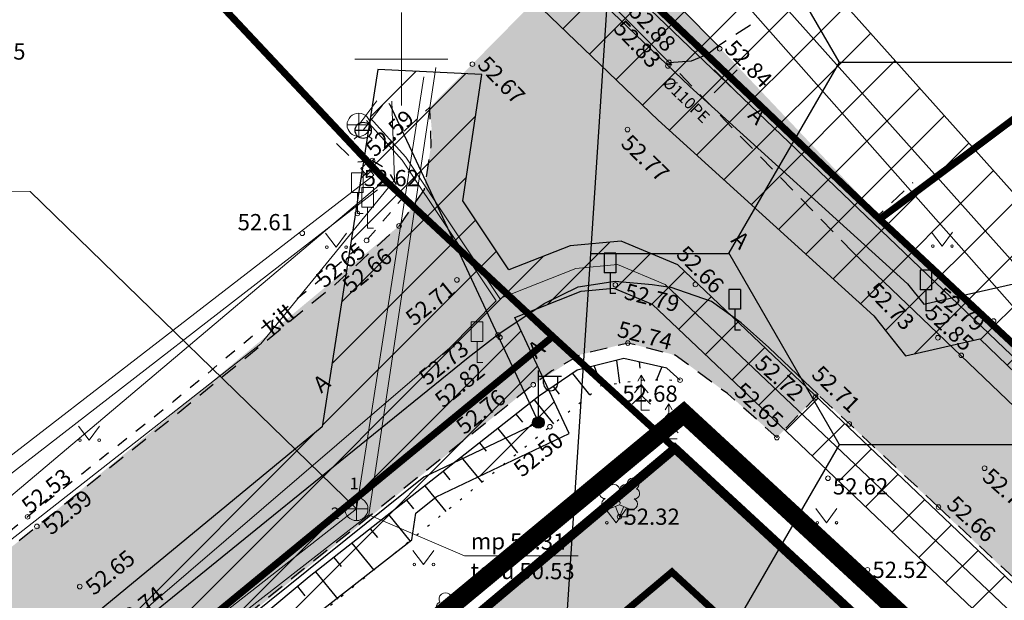
# Model space of a CAD drawing. Units: metres. Extents: x 293 to 551811, y 203 to 6580315.
# Drawn here: x 551134 to 551176, y 6580077 to 6580102 of the extents above; entities that cross this region are included whole.
import ezdxf
from ezdxf.enums import TextEntityAlignment as Align

# ---------------------------------------------------------------- set-up
doc = ezdxf.new("R2010")
doc.units = ezdxf.units.M
for name, pattern in [('AAREKIVI', [0.2, 0.1, 0.1]), ('ASFBET', [2.5, 1.5, -1]), ('DASHDOT', [25.4, 12.7, -6.35, 0, -6.35]), ('DIVIDE', [1.25, 0.5, -0.25, 0, -0.25, 0, -0.25]), ('KATASTRIPIIR', [0.02, 0.01, 0.01]), ('KRUUSKILL', [2, 1, -1]), ('MYYR', [0.02, 0.01, 0.01]), ('NOLVAALL', [1.2, 0.2, -1]), ('NOLVAKRIIPS', [0.2, 0.1, 0.1]), ('NOLVAPEAL', [0.2, 0.1, 0.1])]:
    doc.linetypes.add(name, pattern=pattern)
for name, color, linetype in [('ABIJOONIS', 130, 'Continuous'), ('AED', 7, 'Continuous'), ('dp_krunt', 7, 'Continuous'), ('HALJASTUS', 3, 'Continuous'), ('kaitsevöönd', 7, 'Continuous'), ('KKAEV', 7, 'Continuous'), ('KPKAABEL', 7, 'Continuous'), ('KTRASS', 7, 'Continuous'), ('LIIKLUS', 7, 'Continuous'), ('LN-HACTH', 7, 'Continuous'), ('MPKAABEL', 7, 'Continuous'), ('OPT-hoonest_õigus', 7, 'Continuous'), ('PIIR', 32, 'Continuous'), ('POST', 7, 'Continuous'), ('PUU', 3, 'Continuous'), ('RELJEEF', 34, 'Continuous'), ('SITRASS', 102, 'Continuous'), ('TEE', 7, 'Continuous'), ('TTRASS', 7, 'Continuous'), ('VKAEV', 7, 'Continuous'), ('VORK', 7, 'Continuous'), ('VTRASS', 7, 'Continuous')]:
    doc.layers.add(name, color=color, linetype=linetype)
doc.layers.add('Dp.ala', color=7, linetype='DASHDOT', lineweight=0, true_color=0x0d0d0d)
doc.layers.add('KORGUS-EH2000', color=2, linetype='Continuous', lineweight=0)
doc.layers.add('TORUNR', color=7, linetype='Continuous', lineweight=0)
doc.styles.add('italic', font='italic.shx')
doc.styles.add('romans', font='romans.shx')
doc.styles.add('Style-INTL_ISO', font='INTL_ISO.shx')
doc.styles.add('Style-INTL_ISO_ITALIC', font='INTL_ISO_ITALIC.shx')
doc.linetypes.add('-2T-', pattern='A,10,-1.5,["2T",romans,S=1.4,R=0,X=-1.4,Y=-0.7],-1.5,10,-3', length=26)
doc.linetypes.add('-K-', pattern='A,10,-1.5,["K",romans,S=1.4,R=0,X=-0.7,Y=-0.7],-1.5,10,-3', length=26)
doc.linetypes.add('-V-', pattern='A,10,-1.5,["V",romans,S=1.4,R=0,X=-0.7,Y=-0.7],-1.5,10,-3', length=26)
doc.linetypes.add('EP_KBL', pattern='A,8,-2,[138,mkm.shx,S=1,R=0,X=0,Y=0],1,[138,mkm.shx,S=1,R=0,X=0,Y=0],4,[138,mkm.shx,S=1,R=180,X=0,Y=0],1,[138,mkm.shx,S=1,R=180,X=0,Y=0],-2', length=18)
doc.linetypes.add('HEKK', pattern='A,0,[133,mkm.shx,S=0.6,R=0,X=0,Y=0],-2.5,[133,mkm.shx,S=0.3,R=0,X=0.3,Y=0],-2.5', length=5)
doc.linetypes.add('KAITSETORU', pattern='A,0,[153,mkm.shx,S=0.075,R=0,X=0,Y=0],-0.15,[153,mkm.shx,S=0.075,R=0,X=0,Y=0],-0.15,[153,mkm.shx,S=0.075,R=0,X=0,Y=0],-0.15,[153,mkm.shx,S=0.075,R=0,X=0,Y=0],-0.15,[153,mkm.shx,S=0.075,R=0,X=0,Y=0],-0.15,[153,mkm.shx,S=0.075,R=0,X=0,Y=0],-0.15,[152,mkm.shx,S=0.075,R=0,X=0,Y=0],-1.2', length=2.1)
doc.linetypes.add('MP_KBL', pattern='A,8,-2,[138,mkm.shx,S=1,R=0,X=0,Y=0],6,[138,mkm.shx,S=1,R=180,X=0,Y=0],-2', length=18)
doc.linetypes.add('SI_KBL', pattern='A,8,-2,4,[132,mkm.shx,S=0.5,R=0,X=0,Y=0],4,-2', length=20)
doc.linetypes.add('VO_AED', pattern='A,2.5,[135,mkm.shx,S=0.6,R=0,X=0,Y=0],5,[135,mkm.shx,S=0.6,R=180,X=0,Y=0],2.5', length=10)

# ---------------------------------------------------------------- blocks, each defined once
blk = doc.blocks.new('VESIIB_5')
at = {"layer": 'VKAEV', "linetype": 'Continuous'}
for p, q in [((-0.7, 0), (0.7, 0)), ((-0.495, -0.495), (-0.774, -0.774)), ((0.495, -0.495), (0.774, -0.774))]:
    blk.add_line(p, q, dxfattribs=at)
blk.add_circle((0, 0), 0.7, dxfattribs=at)
blk = doc.blocks.new('LIIKLM')
at = {"layer": 'LIIKLUS', "linetype": 'Continuous', "flags": 128}
for points in [[(-0.5, 3.5), (-0.5, 1.8)], [(0.5, 3.5), (-0.5, 3.5)], [(0.5, 3.5), (0.5, 1.8)], [(0.5, 1.8), (-0.5, 1.8)], [(0, 1.8), (0, 0)], [(0.5, 0), (0, 0)]]:
    blk.add_lwpolyline(points, dxfattribs=at)
blk = doc.blocks.new('MEPOST_3')
at = {"layer": 'POST', "linetype": 'Continuous'}
for radius in [0.5, 0.45, 0.4, 0.35, 0.3, 0.25, 0.2, 0.15, 0.1, 0.05]:
    blk.add_circle((0, 0), radius, dxfattribs=at)
blk = doc.blocks.new('VAPOST_6')
at = {"layer": 'POST', "linetype": 'Continuous'}
for p, q in [((0, 0.5), (0, 4.5)), ((0, 4), (2, 4)), ((0.453, 3.358), (0.453, 4)), ((1.679, 3.358), (1.679, 4))]:
    blk.add_line(p, q, dxfattribs=at)
blk.add_arc((1.066, 3.358), 0.613, 180, 0, dxfattribs=at)
blk = doc.blocks.new('LEHTP1_11')
at = {"layer": 'PUU', "linetype": 'Continuous', "lineweight": 0}
for p, q in [((0.48, 0.95), (-0.48, 0.95)), ((0, 0), (0, 0.95)), ((0.76, 0), (0, 0))]:
    blk.add_line(p, q, dxfattribs=at)
for centre, radius, start, end in [((0, 3.04), 0.554, 332.5799, 207.4201), ((-0.34, 2.345), 0.465, 109.02174, 253.14154), ((0.34, 2.345), 0.465, 286.85082, 70.98591), ((-0.475, 1.425), 0.475, 90.0016, 269.3953), ((0.475, 1.425), 0.475, 270.6047, 89.9984)]:
    blk.add_arc(centre, radius, start, end, dxfattribs=at)
blk = doc.blocks.new('KUUSK1_9')
at = {"layer": 'PUU', "linetype": 'Continuous', "lineweight": 0}
for p, q in [((0, 3), (-0.3, 2.5)), ((0.3, 2.5), (0, 3)), ((0, 3), (0, 0)), ((0, 2.2), (-0.6, 1.5)), ((0.6, 1.5), (0, 2.2)), ((0, 1.3), (-0.8, 0.5)), ((0.8, 0.5), (0, 1.3)), ((0.72, 0), (0, 0))]:
    blk.add_line(p, q, dxfattribs=at)
blk = doc.blocks.new('LIIKLM_1')
at = {"layer": 'LIIKLUS', "linetype": 'Continuous', "lineweight": 0}
for p, q in [((-0.5, 3.5), (-0.5, 1.8)), ((0.5, 3.5), (-0.5, 3.5)), ((0.5, 3.5), (0.5, 1.8)), ((0.5, 1.8), (-0.5, 1.8)), ((0, 1.8), (0, 0)), ((0.5, 0), (0, 0))]:
    blk.add_line(p, q, dxfattribs=at)
blk = doc.blocks.new('LEHTP2_9')
at = {"layer": 'PUU', "linetype": 'Continuous', "lineweight": 0}
for p, q in [((-0.88, 0.67), (0.01, 1.02)), ((0, 0), (-0.35, 0.88)), ((0, 0), (0.36, 0.88)), ((0.01, 1.02), (0.89, 0.66)), ((0.76, 0), (0, 0))]:
    blk.add_line(p, q, dxfattribs=at)
at = {"layer": 'PUU', "linetype": 'Continuous', "lineweight": 0, "flags": 128}
blk.add_lwpolyline([(0.01, 2.01), (-0.03, 1.86), (-0.03, 1.82), (-0.01, 1.76), (0.03, 1.69), (0.04, 1.65), (0.01, 1.58), (-0.04, 1.48), (-0.05, 1.43), (-0.04, 1.4), (-0.02, 1.34), (0.05, 1.22), (0.06, 1.18), (0.05, 1.14), (0.02, 1.07), (0.01, 1.02)], dxfattribs=at)
at = {"layer": 'PUU', "linetype": 'Continuous', "lineweight": 0}
for centre, radius, start, end in [((-1.114, 2.828), 0.512, 111.50269, 232.51731), ((-1.114, 2.828), 0.512, 350.48556, 111.50017), ((-0.445, 2.327), 0.448, 308.50412, 111.57247), ((0.481, 2.318), 0.45, 67.7016, 230.51262), ((1.158, 2.811), 0.512, 67.6168, 188.63142), ((1.158, 2.811), 0.512, 306.59966, 67.61428), ((-1.262, 2.005), 0.448, 111.43041, 274.49868), ((0.008, 1.535), 0.475, 66.76552, 111.50149), ((1.293, 1.986), 0.448, 264.6183, 67.68657), ((-1.053, 1.117), 0.475, 111.50143, 291.50036), ((1.07, 1.101), 0.475, 247.61661, 67.61554)]:
    blk.add_arc(centre, radius, start, end, dxfattribs=at)
blk = doc.blocks.new('RING02_12')
at = {"layer": 'KORGUS-EH2000', "color": 32, "linetype": 'Continuous', "lineweight": 0}
blk.add_circle((0, 0), 0.2, dxfattribs=at)
blk = doc.blocks.new('MURU_5')
at = {"layer": 'HALJASTUS', "linetype": 'Continuous', "lineweight": 0}
for p, q in [((-0.927, 1.213), (0, 0)), ((0, 0), (0.891, 1.213))]:
    blk.add_line(p, q, dxfattribs=at)
for centre in [(-0.802, 0), (0.855, 0)]:
    blk.add_circle(centre, 0.11, dxfattribs=at)
blk = doc.blocks.new('VKORIS_10')
at = {"layer": 'VORK', "linetype": 'Continuous', "lineweight": 0}
for p, q in [((0, 4), (0, -4)), ((-4, 0), (4, 0))]:
    blk.add_line(p, q, dxfattribs=at)
blk = doc.blocks.new('KAKAEV_4')
at = {"layer": 'KKAEV', "linetype": 'Continuous', "lineweight": 0}
for p, q in [((0, -1), (0, 1)), ((-1, 0), (1, 0))]:
    blk.add_line(p, q, dxfattribs=at)
blk.add_circle((0, 0), 1, dxfattribs=at)
blk = doc.blocks.new('EITOOT')
at = {"layer": 'VTRASS', "linetype": 'Continuous', "lineweight": 0}
for p, q in [((-0.99, 0.99), (0.99, -0.99)), ((-0.99, -0.99), (0.99, 0.99))]:
    blk.add_line(p, q, dxfattribs=at)

msp = doc.modelspace()

# ---------------------------------------------------------------- hatches: boundary and pattern name
at = {"transparency": 33554687}
h = msp.add_hatch(dxfattribs=at)
h.set_pattern_fill('HONEY', color=23, scale=3)
h.paths.add_polyline_path([(551151.658, 6580185.804), (551184.156, 6580152.368), (551204.106, 6580146.42), (551258.323, 6580157.833), (551270.228, 6580142.883), (551247.24, 6580123.177), (551249.331, 6580109.835), (551206.698, 6580093.438), (551206.859, 6580064.021), (551248.527, 6580051.964), (551259.504, 6580024.665), (551330.935, 6579985.28), (551343.967, 6579998.623), (551359.411, 6579981.422), (551406.919, 6579964.969), (551416.411, 6579938.284), (551464.676, 6579968.023), (551573.353, 6580025.295), (551618.68, 6580109.094), (551618.684, 6580151.447), (551593.257, 6580171.409), (551516.2, 6580182.297), (551521.394, 6580237.947), (551438.888, 6580259.983), (551382.981, 6580255.06), (551363.003, 6580291.614), (551363.262, 6580304.058), (551357.814, 6580312.613), (551240.753, 6580309.947), (551191.457, 6580258.357), (551214.548, 6580208.842)], flags=16)
edge = h.paths.add_edge_path()
edge.add_line((551180.915, 6580314.716), (551164.237, 6580302.626))
edge.add_arc((551194.09, 6580258.737), 53.079, 124.2236, 179.0064)
edge.add_line((551141.019, 6580259.658), (551146.578, 6580238.092))
edge.add_line((551146.578, 6580238.092), (551126.533, 6580230.306))
edge.add_arc((551151.787, 6580186.517), 50.549, 119.9717, 217.3907)
edge.add_line((551111.624, 6580155.821), (551159.254, 6580108.282))
edge.add_line((551159.254, 6580108.282), (551157.119, 6580075.802))
edge.add_arc((551214.882, 6580068.558), 58.216, 172.85158, 267.12645)
edge.add_arc((551261.454, 6580026.39), 52.005, 197.8896, 249.4371)
edge.add_line((551243.188, 6579977.699), (551304.753, 6579941.282))
edge.add_arc((551328.272, 6579983.897), 48.674, 241.1054, 282.4151)
edge.add_line((551338.737, 6579936.361), (551368.288, 6579925.862))
edge.add_arc((551418.911, 6579937.855), 52.024, 193.3278, 304.4024)
edge.add_line((551448.304, 6579894.93), (551476.42, 6579915.356))
edge.add_line((551476.42, 6579915.356), (551526.821, 6579945.375))
edge.add_line((551526.821, 6579945.375), (551590.027, 6579976.871))
edge.add_arc((551571.091, 6580026.158), 52.8, 291.0169, 334.6129)
edge.add_line((551618.792, 6580003.521), (551665.353, 6580091.612))
edge.add_line((551665.353, 6580091.612), (551669.029, 6580121.527))
edge.add_line((551669.029, 6580121.527), (551668.241, 6580155.378))
edge.add_arc((551610.893, 6580147.816), 57.845, 7.51259, 45.47673)
edge.add_line((551651.454, 6580189.057), (551629.83, 6580208.492))
edge.add_arc((551594.287, 6580168.155), 53.762, 48.6149, 79.4057)
edge.add_line((551604.171, 6580221.001), (551570.753, 6580224.723))
edge.add_line((551570.753, 6580224.723), (551571.43, 6580242.466))
edge.add_arc((551522.655, 6580239.235), 48.882, 3.7897, 72.1143)
edge.add_line((551537.668, 6580285.754), (551459.392, 6580306.361))
edge.add_line((551459.392, 6580306.361), (551438.096, 6580308.748))
edge.add_line((551438.096, 6580308.748), (551411.294, 6580307.087))
edge.add_line((551411.294, 6580307.087), (551410.152, 6580314.249))
edge.add_line((551410.152, 6580314.249), (551180.915, 6580314.716))
at = {"layer": 'kaitsevöönd'}
h = msp.add_hatch(dxfattribs=at)
h.set_pattern_fill('ANSI31', color=33, scale=0.5)
h.paths.add_polyline_path([(551155.725, 6580102.496), (551161.072, 6580097.356), (551170.376, 6580088.925), (551171.749, 6580087.2), (551174.954, 6580087.926), (551188.671, 6580074.713), (551225.398, 6580039.874), (551230.731, 6580034.991), (551233.809, 6580039.294), (551223.308, 6580049.558), (551185.736, 6580084.77), (551178.56, 6580091.812), (551162.88, 6580109.357)])
h = msp.add_hatch(dxfattribs=at)
h.set_pattern_fill('ANSI31', color=33, scale=0.5)
h.paths.add_polyline_path([(551148.992, 6580099.546), (551146.589, 6580084.136), (551109.405, 6580053.467), (551105.427, 6580058.044), (551101.712, 6580055.09), (551102.389, 6580054.48), (551105.713, 6580050.713), (551099.701, 6580045.571), (551099.011, 6580044.072), (551115.388, 6579985.203), (551109.291, 6579999.104), (551105.824, 6579998.007), (551106.379, 6579996.085), (551108.164, 6579996.65), (551117.76, 6579974.176), (551110.943, 6579971.89), (551112.307, 6579968.129), (551119.424, 6579970.519), (551120.461, 6579966.466), (551122.398, 6579966.961), (551111.529, 6580006.741), (551101.129, 6580043.888), (551101.323, 6580044.311), (551107.159, 6580049.047), (551108.999, 6580046.93), (551112.664, 6580045.871), (551111.939, 6580042.265), (551112.072, 6580038.578), (551114.703, 6580028.739), (551115.027, 6580027.361), (551125.066, 6579992.323), (551126.139, 6579991.729), (551129.054, 6579977.588), (551120.365, 6579974.972), (551121.308, 6579971.072), (551128.811, 6579973.353), (551128.525, 6579967.287), (551127.886, 6579966.957), (551128.804, 6579965.18), (551130.196, 6579965.899), (551130.51, 6579966.894), (551130.873, 6579973.975), (551148.624, 6579979.493), (551159.396, 6579983.339), (551162.074, 6579984.45), (551170.26, 6579987.124), (551169.018, 6579990.927), (551167.953, 6579990.579), (551154.113, 6579991.075), (551171.701, 6580021.501), (551168.239, 6580023.503), (551148.71, 6579989.723), (551129.714, 6579985.016), (551130.109, 6579983.074), (551147.319, 6579987.317), (551157.606, 6579986.947), (551147.352, 6579983.287), (551131.09, 6579978.218), (551127.895, 6579993.043), (551126.758, 6579993.673), (551114.062, 6580038.876), (551113.947, 6580042.089), (551114.872, 6580046.418), (551117.252, 6580051.344), (551120.166, 6580055.574), (551127.044, 6580060.067), (551127.58, 6580061.419), (551150.454, 6580079.256), (551150.627, 6580080.407), (551151.501, 6580081.109), (551157.237, 6580083.843), (551154.895, 6580088.853), (551157.754, 6580089.979), (551159.165, 6580090.11), (551160.825, 6580089.418), (551166.898, 6580083.666), (551225.361, 6580028.016), (551226.746, 6580029.459), (551161.933, 6580091.122), (551159.475, 6580092.148), (551157.286, 6580091.943), (551154.638, 6580090.902), (551152.648, 6580093.889), (551153.465, 6580099.338)])
at = {"layer": 'LN-HACTH', "true_color": 0xd7ebd2}
h = msp.add_hatch(color=254, dxfattribs=at)
h.dxf.hatch_style = 1
h.paths.add_polyline_path([(551116.6, 6580045.3), (551131, 6579991.7), (551159.2, 6580000.6), (551151.36, 6580025.41), (551205.42, 6580042.89), (551161.8, 6580083.2)])
at = {"layer": 'TEE', "true_color": 0xf8f6b0}
h = msp.add_hatch(color=51, dxfattribs=at)
h.dxf.hatch_style = 1
h.paths.add_polyline_path([(551170.699, 6580093.142), (551163.669, 6580100.56), (551158.944, 6580105.341), (551157.331, 6580104.107), (551169.489, 6580091.649), (551177.117, 6580084.343), (551187.286, 6580074.628), (551199.809, 6580062.751), (551209.899, 6580053.18), (551229.714, 6580034.2), (551230.858, 6580035.907), (551210.197, 6580055.494), (551175.465, 6580088.65), (551172.033, 6580091.686)])
at = {"layer": 'TEE', "true_color": 0x939598}
h = msp.add_hatch(color=252, dxfattribs=at)
h.dxf.hatch_style = 1
h.paths.add_polyline_path([(551088.851, 6580043.184), (551092.361, 6580045.958), (551134.36, 6580079.899), (551149.903, 6580092.8), (551150.978, 6580094.37), (551151.339, 6580096.621), (551151.229, 6580097.918), (551157.331, 6580104.107), (551169.489, 6580091.649), (551229.714, 6580034.2), (551226.423, 6580029.207), (551225.277, 6580030.264), (551223.251, 6580030.717), (551220.813, 6580029.934), (551215.384, 6580028.188), (551212.393, 6580027.224), (551208.806, 6580025.893), (551208.286, 6580026.071), (551196.538, 6580022.183), (551196.228, 6580021.688), (551193.44, 6580021.143), (551192.987, 6580021.351), (551181.343, 6580017.401), (551177.458, 6580015.992), (551167.688, 6580012.287), (551165.725, 6580010.126), (551165.816, 6580006.85), (551166.371, 6580004.348), (551170.285, 6579991.792), (551173.899, 6579981.046), (551169.37, 6579980.631), (551168.715, 6579982.255), (551167.766, 6579982.322), (551157.491, 6579978.205), (551152.617, 6579976.576), (551141.753, 6579971.759), (551133.841, 6579969.288), (551123.69, 6579966.015), (551114.579, 6579963.078), (551112.864, 6579968.767), (551118.791, 6579970.852), (551119.484, 6579971.309), (551120.215, 6579972.104), (551120.9, 6579973.059), (551121.436, 6579974.265), (551121.582, 6579975.533), (551121.387, 6579976.722), (551126.878, 6579979.641), (551127.545, 6579977.87), (551128.482, 6579976.568), (551129.827, 6579975.707), (551131.032, 6579975.455), (551133.004, 6579975.422), (551133.138, 6579975.8), (551132.712, 6579980.897), (551138.723, 6579983.358), (551162.577, 6579991.466), (551160.676, 6579997.883), (551158.108, 6580008.018), (551157.102, 6580011.679), (551156.696, 6580013.926), (551172.826, 6580019.046), (551171.389, 6580024.557), (551208.614, 6580036.406), (551210.478, 6580031.124), (551211.281, 6580031.44), (551212.646, 6580032.321), (551214.28, 6580033.95), (551216.945, 6580036.608), (551216.67, 6580039.086), (551213.634, 6580042.583), (551197.339, 6580057.931), (551184.513, 6580069.981), (551167.974, 6580085.524), (551164.665, 6580088.626), (551163.384, 6580089.537), (551161.597, 6580090.161), (551159.003, 6580090.331), (551157.631, 6580090.167), (551156.156, 6580089.458), (551154.077, 6580088.049), (551122.366, 6580062.368), (551117.548, 6580058.276), (551115.886, 6580056.545), (551114.454, 6580054.719), (551112.92, 6580052.166), (551111.642, 6580049.297), (551110.625, 6580045.931), (551110.202, 6580043.467), (551110.089, 6580041.065), (551110.203, 6580039.413), (551110.603, 6580036.214), (551112.584, 6580028.928), (551126.848, 6579979.735), (551121.384, 6579976.976), (551121.191, 6579977.91), (551117.84, 6579989.426), (551106.875, 6580026.931), (551104.537, 6580035.858), (551103.798, 6580040.547), (551103.054, 6580042.119), (551101.529, 6580043.313), (551100.117, 6580043.803), (551099.548, 6580043.934), (551097.853, 6580043.523), (551095.547, 6580041.751), (551092.046, 6580039.078)])
at = {"layer": 'TEE', "true_color": 0xf8f6b0}
h = msp.add_hatch(color=51, dxfattribs=at)
h.dxf.hatch_style = 1
h.paths.add_polyline_path([(551167.974, 6580085.524), (551166.122, 6580083.738), (551164.075, 6580085.565), (551162.019, 6580087.076), (551161.655, 6580087.267), (551159.771, 6580087.749), (551157.723, 6580087.246), (551156.313, 6580086.442), (551155.612, 6580085.887), (551126.165, 6580062.089), (551120.622, 6580057.459), (551118.204, 6580055.126), (551115.955, 6580052.178), (551114.254, 6580048.708), (551113.185, 6580044.898), (551112.68, 6580041.324), (551112.995, 6580037.851), (551113.981, 6580033.49), (551129.255, 6579980.833), (551130.65, 6579975.495), (551129.783, 6579975.735), (551128.482, 6579976.568), (551127.545, 6579977.87), (551126.878, 6579979.641), (551112.664, 6580028.561), (551110.764, 6580035.466), (551110.089, 6580041.065), (551110.202, 6580043.467), (551110.748, 6580045.806), (551112.605, 6580051.515), (551114.393, 6580054.64), (551115.886, 6580056.545), (551117.548, 6580058.276), (551124.761, 6580064.326), (551137.895, 6580074.972), (551154.165, 6580088.096), (551156.156, 6580089.458), (551157.631, 6580090.167), (551159.225, 6580090.411), (551161.597, 6580090.161), (551163.384, 6580089.537), (551164.665, 6580088.626)])
h = msp.add_hatch(color=51, dxfattribs=at)
h.dxf.hatch_style = 1
h.paths.add_polyline_path([(551167.974, 6580085.524), (551166.197, 6580083.671), (551164.075, 6580085.565), (551161.738, 6580087.282), (551159.771, 6580087.749), (551157.723, 6580087.246), (551155.69, 6580085.95), (551123.492, 6580059.881), (551119.687, 6580056.635), (551118.204, 6580055.126), (551115.955, 6580052.178), (551114.254, 6580048.708), (551113.212, 6580044.994), (551112.68, 6580041.324), (551112.995, 6580037.851), (551127.819, 6579985.729), (551130.65, 6579975.495), (551129.827, 6579975.707), (551128.482, 6579976.568), (551127.498, 6579977.935), (551126.878, 6579979.641), (551110.764, 6580035.466), (551110.089, 6580041.065), (551110.597, 6580045.835), (551112.605, 6580051.515), (551114.454, 6580054.719), (551116.015, 6580056.546), (551119.97, 6580060.409), (551154.164, 6580088.117), (551156.156, 6580089.458), (551157.631, 6580090.167), (551159.225, 6580090.411), (551161.597, 6580090.161), (551163.384, 6580089.537), (551164.778, 6580088.546)])

# ---------------------------------------------------------------- linework, layer by layer
at = {"color": 23}
msp.add_lwpolyline([(551180.915, 6580314.716), (551164.237, 6580302.626, 0.243694), (551141.019, 6580259.658), (551146.578, 6580238.092), (551126.533, 6580230.306, 0.452668), (551111.624, 6580155.821), (551159.254, 6580108.282), (551157.119, 6580075.802, 0.436239), (551211.964, 6580010.415, 0.228789), (551243.188, 6579977.699), (551304.753, 6579941.282, 0.182226), (551338.737, 6579936.361), (551368.288, 6579925.862, 0.526541), (551448.304, 6579894.93)], format="xyb", dxfattribs=at)
at = {"layer": 'ABIJOONIS', "lineweight": 0, "ltscale": 0.5, "flags": 128}
for points in [[(551123.851, 6580094.293), (551133.996, 6580094.28), (551148.06, 6580080.59)], [(551157.626, 6580078.566), (551152.719, 6580078.565), (551148.594, 6580080.342)]]:
    msp.add_lwpolyline(points, dxfattribs=at)
at = {"layer": 'AED', "linetype": 'VO_AED', "lineweight": 0, "ltscale": 0.5}
msp.add_lwpolyline([(551148.693, 6580095.154), (551148.813, 6580094.99), (551131.462, 6580081.588), (551119.896, 6580072.484), (551110.238, 6580064.09), (551108.833, 6580065.707)], dxfattribs=at)
at = {"layer": 'AED', "linetype": 'MYYR', "lineweight": 0, "ltscale": 0.5}
msp.add_3dface([(551148.517, 6580095.503), (551148.766, 6580095.218), (551148.499, 6580094.985), (551148.25, 6580095.27)], dxfattribs=at)
at = {"layer": 'Dp.ala', "linetype": 'DASHDOT', "ltscale": 0.3, "const_width": 0.8, "flags": 128}
msp.add_lwpolyline([(551115.583, 6580046.101), (551162.183, 6580084.714), (551207.874, 6580042.483), (551152.513, 6580024.866), (551160.601, 6579999.889), (551130.098, 6579990.86), (551115.583, 6580046.101)], dxfattribs=at)
at = {"layer": 'dp_krunt', "color": 1, "const_width": 0.4, "flags": 128}
msp.add_lwpolyline([(551142.426, 6580066.92), (551154.501, 6580026.426), (551205.42, 6580042.89), (551161.8, 6580083.2), (551142.426, 6580066.92)], dxfattribs=at)
at = {"layer": 'HALJASTUS', "linetype": 'HEKK', "lineweight": 0, "ltscale": 0.5}
msp.add_lwpolyline([(551110.845, 6580063.702), (551119.479, 6580071.341), (551131.664, 6580080.956), (551148.968, 6580094.353)], dxfattribs=at)
at = {"layer": 'kaitsevöönd', "color": 33, "flags": 128}
for points in [[(551155.725, 6580102.496), (551161.072, 6580097.356), (551170.376, 6580088.925), (551171.749, 6580087.2), (551174.954, 6580087.926), (551188.671, 6580074.713), (551225.398, 6580039.874), (551230.731, 6580034.991), (551233.809, 6580039.294), (551223.308, 6580049.558), (551185.736, 6580084.77), (551178.56, 6580091.812), (551162.88, 6580109.357), (551155.725, 6580102.496)], [(551148.992, 6580099.546), (551146.589, 6580084.136), (551109.405, 6580053.467), (551105.427, 6580058.044), (551101.712, 6580055.09), (551102.389, 6580054.48), (551105.713, 6580050.713), (551099.701, 6580045.571), (551099.011, 6580044.072), (551115.388, 6579985.203), (551109.291, 6579999.104), (551105.824, 6579998.007), (551106.379, 6579996.085), (551108.164, 6579996.65), (551117.76, 6579974.176)], [(551226.746, 6580029.459), (551161.933, 6580091.122), (551159.475, 6580092.148), (551157.286, 6580091.943), (551154.638, 6580090.902), (551152.648, 6580093.889), (551153.465, 6580099.338), (551148.992, 6580099.546)], [(551126.758, 6579993.673), (551114.062, 6580038.876), (551113.947, 6580042.089), (551114.872, 6580046.418), (551117.252, 6580051.344), (551120.166, 6580055.574), (551127.044, 6580060.067), (551127.58, 6580061.419), (551150.454, 6580079.256), (551150.627, 6580080.407), (551151.501, 6580081.109), (551157.237, 6580083.843), (551154.895, 6580088.853), (551157.754, 6580089.979), (551159.165, 6580090.11), (551160.825, 6580089.418), (551166.898, 6580083.666), (551225.361, 6580028.016)]]:
    msp.add_lwpolyline(points, dxfattribs=at)
at = {"layer": 'KPKAABEL', "linetype": 'EP_KBL', "lineweight": 0, "ltscale": 0.5}
for points in [[(551148.654, 6580097.467), (551150.199, 6580095.762), (551154.253, 6580089.675), (551157.52, 6580090.961), (551159.32, 6580091.129), (551161.379, 6580090.27), (551180.48, 6580072.18), (551203.031, 6580050.801), (551215.781, 6580038.602), (551226.053, 6580028.738)], [(551121.429, 6579966.714), (551119.629, 6579973.75), (551116.352, 6579985.469), (551112.352, 6580000.219), (551107.109, 6580018.578), (551102.801, 6580033.648), (551100.07, 6580043.98), (551100.512, 6580044.941), (551119.82, 6580060.609), (551137.57, 6580075.078), (551152.09, 6580087.539), (551154.087, 6580089.565), (551150.041, 6580095.638), (551148.495, 6580097.345)]]:
    msp.add_lwpolyline(points, dxfattribs=at)
at = {"layer": 'KTRASS', "linetype": '-K-', "lineweight": 0, "ltscale": 0.5}
for points in [[(551160.992, 6580106.748), (551176.681, 6580088.992)], [(551148.06, 6580080.59), (551150.968, 6580099.238)], [(551148.16, 6580097.16), (551148.945, 6580098.198)], [(551109.43, 6580050.341), (551148.06, 6580080.59)]]:
    msp.add_lwpolyline(points, dxfattribs=at)
at = {"layer": 'MPKAABEL', "linetype": 'MP_KBL', "ltscale": 0.5, "flags": 128}
msp.add_lwpolyline([(551149.458, 6580098.082), (551149.5, 6580098.032), (551155.911, 6580084.319), (551150.965, 6580081.962), (551140.069, 6580073.203), (551126.882, 6580062.372), (551126.231, 6580060.731), (551119.454, 6580056.303), (551116.385, 6580051.848), (551113.919, 6580046.745), (551112.943, 6580042.177), (551113.067, 6580038.727), (551115.597, 6580029.268), (551116.625, 6580028.284)], dxfattribs=at)
at = {"layer": 'MPKAABEL', "linetype": 'KAITSETORU', "ltscale": 0.5, "flags": 128}
for points in [[(551149.458, 6580098.082), (551149.5, 6580098.032), (551155.911, 6580084.319)], [(551155.911, 6580084.319), (551150.965, 6580081.962), (551140.069, 6580073.203), (551126.882, 6580062.372), (551126.231, 6580060.731), (551119.454, 6580056.303), (551116.385, 6580051.848), (551113.919, 6580046.745), (551112.943, 6580042.177), (551113.067, 6580038.727), (551115.597, 6580029.268), (551116.625, 6580028.284)]]:
    msp.add_lwpolyline(points, dxfattribs=at)
at = {"layer": 'OPT-hoonest_õigus', "color": 0, "linetype": 'DIVIDE', "ltscale": 6, "const_width": 0.3, "elevation": 39.029, "flags": 128}
msp.add_lwpolyline([(551197.684, 6580044.593), (551197.684, 6580044.593), (551157.165, 6580031.491), (551147.009, 6580065.547), (551161.672, 6580077.872)], close=True, dxfattribs=at)
at = {"layer": 'PIIR', "color": 36, "linetype": 'KATASTRIPIIR', "lineweight": 0, "ltscale": 0.5, "const_width": 0.3}
for points in [[(551103.37, 6580157.06), (551170.63, 6580093.09), (551198.94, 6580114.26), (551144.3, 6580186.03), (551120.4, 6580169.1), (551123.74, 6580164.67), (551117.37, 6580159.86), (551113.87, 6580164.49), (551103.37, 6580157.06)], [(551098.32, 6580040.16), (551116.72, 6579974.55), (551133.4, 6579982.91), (551161.85, 6579992.4), (551159.2, 6580000.6), (551131, 6579991.7), (551116.6, 6580045.3), (551161.8, 6580083.2), (551156.53, 6580088.03), (551098.32, 6580040.16)], [(551116.6, 6580045.3), (551131, 6579991.7), (551159.2, 6580000.6), (551151.36, 6580025.41), (551205.42, 6580042.89), (551161.8, 6580083.2), (551116.6, 6580045.3)]]:
    msp.add_lwpolyline(points, close=True, dxfattribs=at)
at = {"layer": 'PIIR', "color": 36, "linetype": 'KATASTRIPIIR', "lineweight": 0, "ltscale": 0.5}
msp.add_lwpolyline([(551144.3, 6580186.03), (551198.94, 6580114.26), (551170.63, 6580093.09), (551247.33, 6580021.45), (551254.39, 6580017.52), (551274.69, 6580013.26), (551313.54, 6579986.09), (551323.79, 6579981.36), (551333.37, 6579980.12), (551349.45, 6579964.22), (551369.95, 6579971.11), (551373.23, 6579969), (551375.79, 6579961.45), (551388.88, 6579965.43), (551402.33, 6579958.5), (551416.05, 6579934.06), (551431.69, 6579901.13)], dxfattribs=at)
at = {"layer": 'PIIR', "color": 36, "linetype": 'KATASTRIPIIR', "lineweight": 0, "ltscale": 0.5, "const_width": 0.3}
msp.add_lwpolyline([(551254.39, 6580017.52), (551247.33, 6580021.45), (551170.63, 6580093.09), (551103.37, 6580157.06), (551103.37, 6580157.06), (551090.17, 6580149.68), (551113.27, 6580132.6), (551129.21, 6580116.19), (551149.3, 6580094.77), (551156.53, 6580088.03), (551161.8, 6580083.2), (551205.42, 6580042.89), (551246.4, 6580004.97), (551267.49, 6579983.82)], dxfattribs=at)
at = {"layer": 'PIIR', "color": 36, "linetype": 'KATASTRIPIIR', "lineweight": 0, "ltscale": 0.5}
msp.add_lwpolyline([(551073.39, 6580035.86), (551098.32, 6580040.16), (551156.53, 6580088.03), (551149.3, 6580094.77), (551111.37, 6580062.77), (551084.62, 6580041.5), (551073.39, 6580035.86)], close=True, dxfattribs=at)
msp.add_3dface([(551129.21, 6580116.19), (551090.3, 6580086.5), (551111.37, 6580062.77), (551149.3, 6580094.77)], dxfattribs=at)
at = {"layer": 'RELJEEF', "linetype": 'NOLVAKRIIPS', "ltscale": 0.5}
for p, q in [((551158.311, 6580086.753), (551158.421, 6580086.478)), ((551159.282, 6580086.995), (551159.404, 6580086.023)), ((551160.257, 6580086.932), (551160.29, 6580086.669)), ((551157.376, 6580086.433), (551158.118, 6580085.508)), ((551161.234, 6580086.72), (551161, 6580086.164)), ((551156.547, 6580085.874), (551156.811, 6580085.544)), ((551155.728, 6580085.3), (551156.562, 6580084.261)), ((551154.942, 6580084.682), (551155.226, 6580084.334)), ((551154.157, 6580084.064), (551155.017, 6580083.006)), ((551153.371, 6580083.445), (551153.661, 6580083.088)), ((551152.585, 6580082.827), (551153.466, 6580081.744)), ((551151.799, 6580082.208), (551152.096, 6580081.843)), ((551151.013, 6580081.59), (551151.915, 6580080.482)), ((551150.227, 6580080.971), (551150.531, 6580080.598)), ((551149.442, 6580080.353), (551150.364, 6580079.219)), ((551148.656, 6580079.735), (551148.967, 6580079.353)), ((551147.87, 6580079.116), (551148.813, 6580077.957)), ((551147.084, 6580078.498), (551147.402, 6580078.107)), ((551146.298, 6580077.879), (551147.262, 6580076.695)), ((551145.524, 6580077.246), (551145.838, 6580076.85))]:
    msp.add_line(p, q, dxfattribs=at)
at = {"layer": 'RELJEEF', "linetype": 'NOLVAPEAL', "ltscale": 0.5, "flags": 128}
msp.add_lwpolyline([(551162.023, 6580086.147), (551161.459, 6580086.671), (551159.601, 6580087.074), (551157.58, 6580086.571), (551155.912, 6580085.445), (551146.031, 6580077.669), (551139.861, 6580072.521), (551126.288, 6580061.891), (551121.736, 6580057.855), (551119.892, 6580056.391), (551118.369, 6580054.957), (551116.395, 6580051.902), (551114.696, 6580048.566), (551113.564, 6580044.847), (551113.252, 6580041.13), (551113.325, 6580037.852), (551114.309, 6580033.625), (551115.732, 6580028.299), (551121.025, 6580010.268), (551126.348, 6579991.754), (551128.58, 6579987.556)], dxfattribs=at)
at = {"layer": 'RELJEEF', "linetype": 'NOLVAALL', "ltscale": 0.5, "flags": 128}
msp.add_lwpolyline([(551128.58, 6579987.556), (551127.464, 6579991.62), (551122.36, 6580010.621), (551116.976, 6580029.025), (551115.354, 6580033.971), (551114.627, 6580038.247), (551114.6, 6580041.019), (551114.966, 6580044.542), (551115.835, 6580047.931), (551117.564, 6580051.095), (551119.435, 6580053.994), (551120.817, 6580055.306), (551122.318, 6580056.64), (551126.926, 6580060.767), (551140.428, 6580071.271), (551146.991, 6580076.475), (551156.411, 6580084.14), (551158.641, 6580085.927), (551160.576, 6580086.171), (551162.023, 6580086.147)], dxfattribs=at)
at = {"layer": 'SITRASS', "linetype": 'SI_KBL', "lineweight": 0, "ltscale": 0.5}
msp.add_lwpolyline([(551106.4, 6580063.486), (551110.403, 6580061.089), (551132.4, 6580078.663), (551143.935, 6580087.712), (551149.71, 6580094.773), (551149.591, 6580098.184)], dxfattribs=at)
at = {"layer": 'SITRASS', "linetype": 'KAITSETORU', "lineweight": 0, "ltscale": 0.5}
msp.add_lwpolyline([(551149.71, 6580094.773), (551149.591, 6580098.184)], dxfattribs=at)
at = {"layer": 'TEE', "linetype": 'AAREKIVI', "ltscale": 0.5, "flags": 128}
for points in [[(551163.667, 6580100.562), (551158.944, 6580105.341)], [(551157.331, 6580104.107), (551160.479, 6580100.936), (551161.551, 6580099.851), (551162.513, 6580099.925), (551163.204, 6580100.204), (551163.667, 6580100.562)], [(551110.145, 6580040.2), (551110.089, 6580041.065), (551110.202, 6580043.467), (551110.601, 6580045.837), (551111.204, 6580048.166), (551112.08, 6580050.428), (551113.13, 6580052.602), (551114.402, 6580054.652), (551115.886, 6580056.545), (551117.548, 6580058.276), (551119.97, 6580060.409), (551124.761, 6580064.326), (551137.989, 6580075.048), (551144.189, 6580080.076), (551152.887, 6580087.13), (551154.164, 6580088.117), (551156.156, 6580089.458), (551157.631, 6580090.167), (551159.225, 6580090.411), (551160.815, 6580090.278), (551161.597, 6580090.161)], [(551167.974, 6580085.524), (551165.858, 6580087.549), (551164.665, 6580088.626), (551163.384, 6580089.537), (551161.597, 6580090.161)]]:
    msp.add_lwpolyline(points, dxfattribs=at)
at = {"layer": 'TEE', "linetype": 'ASFBET', "ltscale": 0.5, "flags": 128}
for points in [[(551165.057, 6580101.464), (551163.639, 6580100.54)], [(551169.489, 6580091.649), (551161.551, 6580099.851)], [(551147.201, 6580096.36), (551148.037, 6580095.554), (551148.752, 6580095.622), (551151.22, 6580097.91), (551151.273, 6580096.21), (551150.978, 6580094.37), (551149.903, 6580092.8), (551147.165, 6580090.286), (551140.505, 6580084.826), (551134.282, 6580079.836), (551121.161, 6580069.097), (551109.834, 6580059.959), (551104.815, 6580055.867), (551104.429, 6580056.082), (551102.294, 6580054.406), (551102.548, 6580053.997), (551093.947, 6580047.212), (551090.863, 6580044.774)], [(551175.465, 6580088.65), (551173.712, 6580090.131), (551172.033, 6580091.686), (551170.587, 6580093.264), (551172.071, 6580094.68)], [(551167.974, 6580085.524), (551166.197, 6580083.671), (551164.075, 6580085.565), (551161.814, 6580087.226), (551159.771, 6580087.749), (551157.723, 6580087.246), (551156.491, 6580086.544), (551155.69, 6580085.95), (551145.782, 6580077.997), (551139.613, 6580072.959), (551126.165, 6580062.089), (551121.556, 6580058.283), (551119.687, 6580056.635), (551118.204, 6580055.126), (551115.955, 6580052.178), (551114.254, 6580048.708), (551113.185, 6580044.898), (551112.68, 6580041.324), (551112.995, 6580037.851), (551113.981, 6580033.49), (551115.466, 6580028.238), (551116.326, 6580025.273)]]:
    msp.add_lwpolyline(points, dxfattribs=at)
at = {"layer": 'TEE', "linetype": 'KRUUSKILL', "ltscale": 0.5, "flags": 128}
msp.add_lwpolyline([(551148.752, 6580095.622), (551149.386, 6580095.249), (551150.089, 6580094.041), (551148.503, 6580092.174), (551146.842, 6580090.756), (551140.161, 6580085.206), (551133.878, 6580080.251), (551120.815, 6580069.495), (551109.599, 6580060.451), (551105.324, 6580056.923), (551104.306, 6580057.558), (551103.37, 6580059.397)], dxfattribs=at)
at = {"layer": 'TEE', "linetype": 'AAREKIVI', "lineweight": 0, "ltscale": 0.5}
msp.add_lwpolyline([(551229.714, 6580034.2), (551220.359, 6580043.149), (551209.899, 6580053.18), (551199.736, 6580062.82), (551187.286, 6580074.628), (551177.117, 6580084.343), (551169.489, 6580091.649)], dxfattribs=at)
at = {"layer": 'TEE', "linetype": 'ASFBET', "lineweight": 0, "ltscale": 0.5}
for points in [[(551175.465, 6580088.65), (551188.54, 6580076.12), (551200.34, 6580065.008), (551210.269, 6580055.425), (551221.321, 6580045.024), (551230.858, 6580035.907)], [(551214.209, 6580033.88), (551215.555, 6580035.209), (551216.946, 6580036.601), (551216.736, 6580039.01), (551213.634, 6580042.583), (551197.339, 6580057.931), (551184.586, 6580069.912), (551173.171, 6580080.672), (551167.974, 6580085.524)]]:
    msp.add_lwpolyline(points, dxfattribs=at)
at = {"layer": 'TTRASS', "linetype": '-2T-', "lineweight": 0, "ltscale": 0.5}
msp.add_lwpolyline([(551161.389, 6580108.024), (551177.112, 6580090.43), (551184.352, 6580083.326), (551221.925, 6580048.113), (551232.411, 6580037.864)], dxfattribs=at)
at = {"layer": 'VTRASS', "linetype": '-V-', "lineweight": 0, "ltscale": 0.5}
for points in [[(551158.084, 6580104.683), (551176.024, 6580087.518), (551201.753, 6580063.152), (551217.443, 6580052.805)], [(551100.506, 6580058.695), (551103.83, 6580055.93), (551109.265, 6580049.673), (551148.594, 6580080.342), (551151.487, 6580099.635)], [(551148.355, 6580096.924), (551149.182, 6580098.003)]]:
    msp.add_lwpolyline(points, dxfattribs=at)
at = {"layer": 'VTRASS', "linetype": '-V-', "ltscale": 0.5, "flags": 128}
msp.add_lwpolyline([(551157.111, 6580103.938), (551162.437, 6580098.818), (551171.84, 6580090.298), (551172.532, 6580089.428), (551177.478, 6580090.548)], dxfattribs=at)

# ---------------------------------------------------------------- block references
at = {"layer": 'HALJASTUS', "linetype": 'Continuous', "lineweight": 0, "xscale": 0.5, "yscale": 0.5}
for p in [(551147.189, 6580091.885), (551173.325, 6580091.931), (551136.539, 6580083.556), (551159.262, 6580079.997), (551168.346, 6580079.997), (551150.961, 6580078.195)]:
    msp.add_blockref('MURU_5', p, dxfattribs=at)
at = {"layer": 'KKAEV', "linetype": 'Continuous', "lineweight": 0, "xscale": 0.5, "yscale": 0.5}
for p in [(551148.16, 6580097.16), (551148.06, 6580080.59)]:
    msp.add_blockref('KAKAEV_4', p, dxfattribs=at)
at = {"layer": 'KORGUS-EH2000', "color": 32, "linetype": 'Continuous', "lineweight": 0, "xscale": 0.5, "yscale": 0.5}
for p in [(551163.732, 6580100.444), (551161.551, 6580099.851), (551153.066, 6580099.779), (551161.5, 6580099.701), (551159.755, 6580096.958), (551148.752, 6580095.622), (551148.104, 6580093.341), (551149.903, 6580092.8), (551145.727, 6580092.486), (551148.503, 6580092.174), (551152.397, 6580090.471), (551159.23, 6580090.26), (551162.683, 6580090.279), (551175.546, 6580088.699), (551154.165, 6580088.096), (551154.252, 6580087.995), (551173.144, 6580087.977), (551159.771, 6580087.749), (551174.152, 6580087.218), (551155.69, 6580085.95), (551162.023, 6580086.147), (551167.87, 6580085.416), (551156.411, 6580084.14), (551169.322, 6580084.257), (551166.197, 6580083.671), (551175.156, 6580082.348), (551168.403, 6580081.915), (551173.171, 6580080.672), (551133.878, 6580080.251), (551159.411, 6580080.257), (551134.282, 6580079.836), (551170.107, 6580077.964), (551136.127, 6580077.242)]:
    msp.add_blockref('RING02_12', p, dxfattribs=at)
at = {"layer": 'LIIKLUS', "linetype": 'Continuous', "lineweight": 0, "xscale": 0.5, "yscale": 0.5}
for p in [(551148.104, 6580093.341), (551148.543, 6580092.707), (551153.265, 6580086.914)]:
    msp.add_blockref('LIIKLM_1', p, dxfattribs=at)
at = {"layer": 'LIIKLUS', "linetype": 'Continuous', "xscale": 0.5, "yscale": 0.5}
for p in [(551159.003, 6580089.881), (551172.624, 6580089.143), (551164.379, 6580088.309)]:
    msp.add_blockref('LIIKLM', p, dxfattribs=at)
at = {"layer": 'POST', "linetype": 'Continuous', "xscale": 0.5, "yscale": 0.5}
for name in ['VAPOST_6', 'MEPOST_3']:
    msp.add_blockref(name, (551155.911, 6580084.319), dxfattribs=at)
at = {"layer": 'PUU', "linetype": 'Continuous', "lineweight": 0, "xscale": 0.5, "yscale": 0.5}
for name, p in [('KUUSK1_9', (551160.351, 6580084.856)), ('KUUSK1_9', (551161.535, 6580083.621)), ('LEHTP2_9', (551159.411, 6580080.257)), ('LEHTP1_11', (551151.903, 6580075.176))]:
    msp.add_blockref(name, p, dxfattribs=at)
at = {"layer": 'VKAEV', "linetype": 'Continuous', "xscale": 0.5, "yscale": 0.5}
msp.add_blockref('VESIIB_5', (551148.355, 6580096.924), dxfattribs=at)
at = {"layer": 'VORK', "linetype": 'Continuous', "lineweight": 0, "xscale": 0.5, "yscale": 0.5}
msp.add_blockref('VKORIS_10', (551150, 6580100), dxfattribs=at)
at = {"layer": 'VTRASS', "linetype": 'Continuous', "lineweight": 0, "xscale": 0.5, "yscale": 0.5}
msp.add_blockref('EITOOT', (551163.989, 6580099.033), dxfattribs=at)

# ---------------------------------------------------------------- texts
at = {"layer": 'ABIJOONIS', "lineweight": 0, "style": 'Style-INTL_ISO'}
for s, p in [('mp 52.31', (551152.998, 6580078.85)), ('toru 50.53', (551152.987, 6580077.573))]:
    msp.add_text(s, height=0.7, rotation=359.7796, dxfattribs=at).set_placement(p)
at = {"layer": 'ABIJOONIS', "lineweight": 0, "insert": (551124.152, 6580100.006), "char_height": 0.7, "attachment_point": 7, "rotation": 359.8007, "line_spacing_factor": 0.6, "style": 'romans'}
msp.add_mtext('\\fArial|b0|i0|c186186|p39;malm/plast %%C400/315', dxfattribs=at)
at = {"layer": 'KORGUS-EH2000', "color": 32, "linetype": 'Continuous', "lineweight": 0, "style": 'Style-INTL_ISO_ITALIC'}
for s, p in [(' 52.62', (551148.162, 6580094.864)), (' 52.32', (551159.411, 6580080.257)), (' 52.52', (551170.107, 6580077.964))]:
    msp.add_text(s, height=0.7, dxfattribs=at).set_placement(p, align=Align.MIDDLE_LEFT)
for s, rotation, p in [(' 52.72', 318.7947, (551175.078, 6580082.296)), (' 52.66', 317.4068, (551173.549, 6580081.111))]:
    msp.add_text(s, height=0.7, rotation=rotation, dxfattribs=at).set_placement(p, align=Align.MIDDLE_LEFT)
at = {"layer": 'KORGUS-EH2000', "color": 32, "linetype": 'Continuous', "char_height": 0.7, "attachment_point": 1, "line_spacing_factor": 0.6, "style": 'italic'}
for s, insert, rotation in [('\\FINTL_ISO_ITALIC; 52.88 ', (551160.126, 6580102.629), 313.0478), ('\\FINTL_ISO_ITALIC; 52.83 ', (551159.457, 6580101.904), 313.8809), ('\\FINTL_ISO_ITALIC; 52.84 ', (551164.246, 6580101.045), 314.3156), ('\\FINTL_ISO_ITALIC; 52.67 ', (551153.596, 6580100.349), 313.972), ('\\FINTL_ISO_ITALIC; 52.59 ', (551148.226, 6580096.105), 42.5225), ('\\FINTL_ISO_ITALIC; 52.77 ', (551159.755, 6580096.958), 315.9356), ('\\FINTL_ISO_ITALIC; 52.65 ', (551146.068, 6580090.499), 39.041), ('\\FINTL_ISO_ITALIC; 52.66 ', (551162.162, 6580092.167), 314.4576), ('\\FINTL_ISO_ITALIC; 52.66 ', (551147.213, 6580090.259), 39.041), ('\\FINTL_ISO_ITALIC; 52.71 ', (551149.936, 6580088.86), 39.041), ('\\FINTL_ISO_ITALIC; 52.79 ', (551159.537, 6580090.392), 345.6409), ('\\FINTL_ISO_ITALIC; 52.73 ', (551170.382, 6580090.586), 314.3153), ('\\FINTL_ISO_ITALIC; 52.79 ', (551173.215, 6580090.345), 321.6818), ('\\FINTL_ISO_ITALIC; 52.85 ', (551172.854, 6580089.619), 317.1673), ('\\FINTL_ISO_ITALIC; 52.74 ', (551159.235, 6580088.767), 345.6409), ('\\FINTL_ISO_ITALIC; 52.73 ', (551150.513, 6580086.292), 38.7535), ('\\FINTL_ISO_ITALIC; 52.72 ', (551165.498, 6580087.449), 318.2494), ('\\FINTL_ISO_ITALIC; 52.82 ', (551151.197, 6580085.331), 38.7535), ('\\FINTL_ISO_ITALIC; 52.71 ', (551167.978, 6580086.989), 316.1258), ('\\FINTL_ISO_ITALIC; 52.65 ', (551164.609, 6580086.257), 318.2494), ('\\FINTL_ISO_ITALIC; 52.76 ', (551152.112, 6580084.178), 38.7535), ('\\FINTL_ISO_ITALIC; 52.50 ', (551154.596, 6580082.34), 38.7535), ('\\FINTL_ISO_ITALIC; 52.53 ', (551133.373, 6580080.756), 39.0409), ('\\FINTL_ISO_ITALIC; 52.59 ', (551134.282, 6580079.836), 39.0409), ('\\FINTL_ISO_ITALIC; 52.65 ', (551136.127, 6580077.242), 39.0409), ('\\FINTL_ISO_ITALIC; 52.74 ', (551137.374, 6580075.674), 39.0409)]:
    msp.add_mtext(s, dxfattribs=dict(at, insert=insert, rotation=rotation))
for s, insert in [('\\FINTL_ISO_ITALIC; 52.61 ', (551142.724, 6580093.313)), ('\\FINTL_ISO_ITALIC; 52.68 ', (551159.322, 6580085.913)), ('\\FINTL_ISO_ITALIC; 52.62 ', (551168.403, 6580081.915))]:
    msp.add_mtext(s, dxfattribs=dict(at, insert=insert))
at = {"layer": 'TEE', "linetype": 'Continuous', "lineweight": 0, "style": 'Style-INTL_ISO'}
for s, rotation, p in [('A', 316.4971, (551165.349, 6580097.567)), ('A', 316.4971, (551164.633, 6580092.194)), ('kill', 38.314, (551144.713, 6580088.748)), ('A', 38.8764, (551155.817, 6580087.492)), ('A', 38.8764, (551146.554, 6580086.014))]:
    msp.add_text(s, height=0.7, rotation=rotation, dxfattribs=at).set_placement(p, align=Align.MIDDLE_CENTER)
at = {"layer": 'TORUNR', "lineweight": 0, "style": 'Style-INTL_ISO'}
for s, p in [('1', (551147.775, 6580081.443)), ('2', (551146.955, 6580080.154))]:
    msp.add_text(s, height=0.5, dxfattribs=at).set_placement(p)
at = {"layer": 'VTRASS', "linetype": 'Continuous', "ltscale": 0.5, "insert": (551162.293, 6580098.245), "char_height": 0.5, "attachment_point": 5, "rotation": 315.6879, "line_spacing_factor": 0.6, "style": 'romans'}
msp.add_mtext('\\FINTL_ISO;%%C110PE', dxfattribs=at)

doc.saveas('drawing.dxf')
